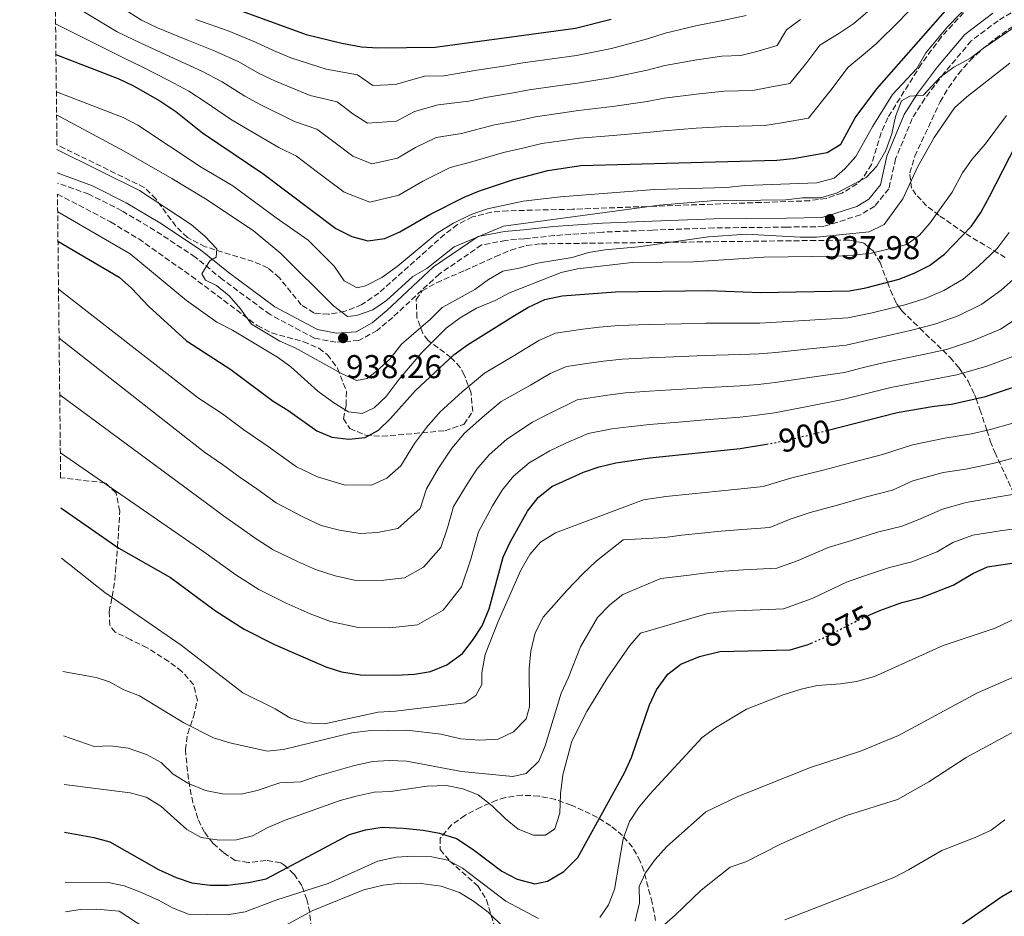
# Model space of a CAD drawing. Units: metres. Extents: x 576671 to 580155, y 4735798 to 4738150.
# Drawn here: x 576677 to 576976, y 4736335 to 4736607 of the extents above; entities that cross this region are included whole.
import ezdxf
from ezdxf.enums import TextEntityAlignment as Align

# ---------------------------------------------------------------- set-up
doc = ezdxf.new("R2010")
doc.units = ezdxf.units.M
doc.header["$MEASUREMENT"] = 0
doc.linetypes.add('DGN Style 3', pattern=[2.435891, 1.739922, -0.695969])
doc.linetypes.add('DGN Style 5', pattern=[1.217945, 0.521977, -0.695969])
for name, color, linetype, lineweight in [('Camino', 7, 'DGN Style 3', 0), ('Cota de curva de nivel directora', 7, 'Continuous', 0), ('Cota de punto acotado terreno', 7, 'Continuous', 0), ('Curva de nivel directora', 30, 'Continuous', 30), ('Curva de nivel directora no vista', 30, 'DGN Style 5', 30), ('Curva de nivel intermedia', 30, 'Continuous', 0), ('Margen derecho', 7, 'Continuous', 0), ('Punto acotado terreno (símbolo)', 7, 'Continuous', 0), ('Zona arbolada', 92, 'DGN Style 3', 0)]:
    doc.layers.add(name, color=color, linetype=linetype, lineweight=lineweight)
doc.styles.add('Style-Arial', font='arial.ttf')

# ---------------------------------------------------------------- blocks, each defined once
blk = doc.blocks.new('5PATER')
at = {"layer": 'Punto acotado terreno (símbolo)', "linetype": 'Continuous', "lineweight": 0}
h = blk.add_hatch(color=51, dxfattribs=at)
edge = h.paths.add_edge_path()
edge.add_ellipse((0, 0), major_axis=(-0.11, -0.111), ratio=0.999422, start_angle=0, end_angle=360)

msp = doc.modelspace()

# ---------------------------------------------------------------- linework, layer by layer
at = {"layer": 'Camino', "color": 7, "linetype": 'DGN Style 3', "lineweight": 0}
msp.add_polyline3d([(576982.36, 4736611.85, 941.71), (576974.19, 4736606.99, 941.28), (576966.04, 4736600.83, 941.28), (576957.93, 4736591.2, 940.41), (576951.96, 4736583.34, 940.41), (576948.14, 4736577.23, 939.98), (576943.09, 4736565.04, 939.98), (576941.04, 4736555.93, 939.55), (576936.77, 4736550.68, 939.55), (576932.47, 4736548.03, 939.55), (576921.26, 4736544.43, 938.25), (576910, 4736544.29, 936.95), (576897.88, 4736544.15, 934.35), (576887.92, 4736544.03, 933.92), (576869.31, 4736543.37, 935.65), (576854.16, 4736542.76, 935.65), (576839.45, 4736541.71, 938.25), (576830.37, 4736540.74, 939.12), (576824.75, 4736540.24, 939.12), (576817.4, 4736538.85, 939.55), (576804.52, 4736530.03, 939.98), (576790.39, 4736516.87, 939.98), (576785.67, 4736512.92, 939.98), (576780.08, 4736509.82, 939.12), (576773.16, 4736509.31, 938.25), (576766.65, 4736510.53, 937.38), (576753.14, 4736517.73, 936.08), (576738.72, 4736528.38, 935.65), (576730.41, 4736535.2, 935.65), (576718.19, 4736543.28, 935.22), (576708.16, 4736549.23, 935.22), (576698.14, 4736554.3, 934.79), (576688.58, 4736557.65, 934.79)], dxfattribs=at)
at = {"layer": 'Curva de nivel directora', "color": 30, "linetype": 'Continuous', "lineweight": 30, "flags": 128}
for points, elevation in [([(576688.14, 4736596.73), (576707.21, 4736589.33), (576711.73, 4736587.2), (576719.73, 4736582.66), (576724.53, 4736579.43), (576732.62, 4736572.89), (576751, 4736560.59), (576773.14, 4736543.88), (576778.02, 4736541.41), (576782.85, 4736540.08), (576787.96, 4736540.82), (576792.54, 4736542.82), (576801.67, 4736548.15), (576812.1, 4736553.35), (576816.71, 4736555.3), (576826.78, 4736558.63), (576837.54, 4736561.46), (576847.47, 4736562.98), (576907.03, 4736564.6), (576912, 4736565.14), (576922.26, 4736566.91), (576926.48, 4736569.45), (576930.77, 4736577.51), (576937.34, 4736586.29), (576958.97, 4736610.81)], 950), ([(576922.62, 4736482.61), (576943.59, 4736487.94), (576954.78, 4736489.93), (576960.04, 4736490.55), (576970.43, 4736492.86), (576986.27, 4736498.07), (576990.79, 4736500.21), (576995.7, 4736503.36), (577005.24, 4736510.77), (577008.75, 4736514.33), (577012.28, 4736518.53), (577019.74, 4736526.19), (577023.01, 4736531.21), (577026.21, 4736535.05), (577030.43, 4736539.17), (577042.72, 4736549.87), (577055.64, 4736559.6), (577059.16, 4736563.15), (577062.68, 4736567.36), (577084.64, 4736590.71), (577087.64, 4736594.9), (577090.22, 4736599.18), (577101.01, 4736612.79)], 900), ([(576744.42, 4736609.97), (576764.11, 4736602.84), (576774.94, 4736600.11), (576780.91, 4736599.05), (576785.91, 4736598.76), (576803.26, 4736598.97), (576845.91, 4736604.72), (576856.72, 4736607.42)], 975), ([(576688.77, 4736539.99), (576707.35, 4736529.04), (576711.1, 4736525.75), (576716.31, 4736520.12), (576727.8, 4736509.77), (576741.2, 4736501.07), (576754.09, 4736491.41), (576758.52, 4736488.66), (576767.32, 4736482.41), (576771.95, 4736480.51), (576777.11, 4736479.86), (576782.08, 4736480.35), (576786.12, 4736482.63), (576789.72, 4736486.11), (576797.33, 4736494.65), (576809.08, 4736505.61), (576813.11, 4736508.56), (576826.85, 4736517.18), (576831.43, 4736519.89), (576836.55, 4736522.26), (576841.85, 4736523.39), (576858.01, 4736524.64), (576886.03, 4736524.99), (576902.16, 4736524.47), (576929.09, 4736524.97), (576934.01, 4736525.86), (576944.13, 4736528.52), (576948.89, 4736530.35), (576953.33, 4736532.65), (576957.98, 4736536.11), (576966.1, 4736544.57), (576968.94, 4736548.69), (576971.63, 4736553.61), (576981.72, 4736573.31)], 925), ([(576689.67, 4736459.02), (576707.28, 4736446.77), (576722.9, 4736437.81), (576736.6, 4736427.72), (576745.34, 4736422.13), (576754.54, 4736417.46), (576770.06, 4736410.67), (576774.85, 4736409.24), (576780.57, 4736408.3), (576791.44, 4736408.15), (576796.97, 4736408.5), (576801.9, 4736409.31), (576806.83, 4736411.31), (576811.58, 4736414.77), (576814.67, 4736418.7), (576817.56, 4736423.17), (576819.7, 4736428.36), (576823.98, 4736444.02), (576826.04, 4736448.57), (576831.29, 4736457.96), (576834.57, 4736462.16), (576838.68, 4736465.53), (576848.33, 4736469.81), (576853.05, 4736471.46), (576858.16, 4736472.68), (576868.51, 4736474.21), (576895.89, 4736477.02), (576903.91, 4736478.35)], 900), ([(576934.77, 4736426.32), (576938.28, 4736427.79), (576944.97, 4736430.25), (576950.98, 4736431.74), (576960.54, 4736435.49), (576966.5, 4736439.02), (576971.04, 4736441.12), (576982.42, 4736442.76)], 875), ([(576690.77, 4736360.5), (576699.65, 4736358.84), (576704.48, 4736357.55), (576719.28, 4736349.14), (576724.63, 4736346.72), (576729.37, 4736345.15), (576734.93, 4736344.38), (576740.3, 4736344.41), (576746.64, 4736345.21), (576751.95, 4736346.34), (576777.32, 4736359.77), (576782.11, 4736361.21), (576787.22, 4736362.01), (576793.62, 4736361.74), (576799.66, 4736361.1), (576804.57, 4736360.2), (576809.75, 4736358.56), (576814.84, 4736355.26), (576823.57, 4736348.62), (576828.21, 4736346.2), (576833.55, 4736344.84), (576837.44, 4736345.6), (576842.37, 4736348.5), (576846.58, 4736352.8), (576860.81, 4736378.51), (576862.88, 4736383.15), (576868.37, 4736399.18), (576870.52, 4736403.69), (576873.93, 4736408.47), (576877.86, 4736411.56), (576883.52, 4736413.87), (576889.73, 4736415.4), (576911.11, 4736415.91), (576916.57, 4736417.49), (576917.5, 4736417.9)], 875), ([(576962.39, 4736331.94), (576975.31, 4736340.9), (576985.27, 4736346.76)], 850)]:
    msp.add_lwpolyline(points, dxfattribs=dict(at, elevation=elevation))
at = {"layer": 'Curva de nivel directora no vista', "color": 30, "linetype": 'DGN Style 5', "lineweight": 30, "flags": 128}
for points, elevation in [([(576903.91, 4736478.35), (576906.1, 4736478.71), (576916.81, 4736481.14), (576922.62, 4736482.61)], 900), ([(576917.5, 4736417.9), (576922.02, 4736419.88), (576933.67, 4736425.86), (576934.77, 4736426.32)], 875)]:
    msp.add_lwpolyline(points, dxfattribs=dict(at, elevation=elevation))
at = {"layer": 'Curva de nivel intermedia', "color": 30, "linetype": 'Continuous', "lineweight": 0, "flags": 128}
for points, elevation in [([(576687.94, 4736615), (576706.77, 4736603.61), (576711.82, 4736601.21), (576716.56, 4736598.93), (576725.17, 4736594.99), (576732.49, 4736591.64), (576738.58, 4736588.4), (576745.48, 4736584.01), (576750.2, 4736581.53), (576760.58, 4736576.4), (576767.36, 4736574.05), (576772.15, 4736570.44), (576778.24, 4736565.83), (576784.07, 4736563.55), (576791.88, 4736565.22), (576797.36, 4736568.42), (576803.62, 4736571.54), (576811.33, 4736572.76), (576821.33, 4736575.3), (576828.2, 4736576.59), (576833.74, 4736577.8), (576840.67, 4736578.79), (576846.84, 4736579.68), (576857.17, 4736580.92), (576867.62, 4736582.48), (576872.8, 4736583.44), (576882.65, 4736584.7), (576891.02, 4736585.55), (576899.77, 4736585.78), (576904.87, 4736586.84), (576911.02, 4736587.91), (576916.14, 4736594.26), (576920.07, 4736599.53), (576925.82, 4736603.12), (576930.4, 4736606.09), (576938.11, 4736612.76)], 960), ([(576688.04, 4736606.05), (576709.51, 4736595.27), (576714.14, 4736593.07), (576722.45, 4736588.82), (576728.51, 4736585.54), (576733.5, 4736582.34), (576741.13, 4736577.06), (576745.57, 4736574.43), (576755.79, 4736568.5), (576761.18, 4736565.82), (576767.56, 4736561), (576775.69, 4736554.85), (576783.46, 4736551.82), (576792.21, 4736554.02), (576799.51, 4736558.28), (576807.86, 4736562.44), (576814.02, 4736564.03), (576824.06, 4736566.96), (576829.91, 4736568.25), (576835.64, 4736569.63), (576841.58, 4736570.5), (576847.16, 4736571.33), (576857.32, 4736572.09), (576867.54, 4736573.01), (576872.63, 4736573.55), (576882.55, 4736574.32), (576891.74, 4736574.87), (576903.4, 4736575.19), (576908.44, 4736575.99), (576916.64, 4736577.41), (576923.45, 4736585.89), (576928.71, 4736592.91), (576933.23, 4736596.58), (576937.18, 4736599.94), (576944.34, 4736607.02), (576947.86, 4736610.71)], 955), ([(576688.27, 4736585.41), (576708.59, 4736577.62), (576712.99, 4736575.28), (576732.24, 4736562.52), (576741.9, 4736556.81), (576754.97, 4736547.05), (576764.74, 4736540.33), (576772.59, 4736532.39), (576775.7, 4736527.99), (576779.6, 4736525.82), (576782.09, 4736526.4), (576787.05, 4736528.96), (576791.72, 4736532.34), (576803.89, 4736542.43), (576808.61, 4736545.35), (576814.25, 4736548.13), (576819.22, 4736549.85), (576830, 4736552.2), (576841.34, 4736553.44), (576869.86, 4736555.73), (576891.75, 4736556.27), (576897.28, 4736556.89), (576919.17, 4736557.69), (576924.41, 4736559.16), (576927.7, 4736561.97), (576930.99, 4736565.74), (576936.17, 4736574.97), (576942.12, 4736584.59), (576949.51, 4736592.44), (576952.22, 4736597.18), (576958.85, 4736605.09), (576966.17, 4736612.59)], 945), ([(576706.46, 4736611.96), (576714.12, 4736607.15), (576718.97, 4736604.79), (576727.89, 4736601.15), (576736.47, 4736597.75), (576743.66, 4736594.45), (576749.83, 4736590.96), (576754.84, 4736588.63), (576765.37, 4736584.3), (576773.54, 4736582.29), (576778.33, 4736578.67), (576782.75, 4736575.82), (576791.56, 4736576.42), (576797, 4736579.45), (576804.23, 4736581.45), (576813.51, 4736582.53), (576818.61, 4736583.63), (576826.49, 4736584.94), (576831.84, 4736585.97), (576839.76, 4736587.07), (576846.53, 4736588.02), (576857.02, 4736589.75), (576867.7, 4736591.96), (576872.98, 4736593.33), (576882.75, 4736595.09), (576890.31, 4736596.22), (576896.14, 4736596.38), (576901.31, 4736597.69), (576907.1, 4736599.42), (576910.01, 4736604.24), (576914.19, 4736607.36)], 965), ([(576730.61, 4736607.32), (576740.44, 4736603.86), (576748.74, 4736600.51), (576754.18, 4736597.91), (576759.48, 4736595.74), (576770.15, 4736592.21), (576779.72, 4736590.53), (576784.33, 4736587.29), (576791.23, 4736587.62), (576800.06, 4736590.16), (576805.95, 4736590.23), (576815.89, 4736591.97), (576824.79, 4736593.29), (576829.94, 4736594.14), (576838.85, 4736595.36), (576846.22, 4736596.37), (576856.87, 4736598.58), (576867.77, 4736601.44), (576873.15, 4736603.22), (576882.84, 4736605.48), (576889.59, 4736606.89), (576897.74, 4736608.55)], 970), ([(576688.34, 4736578.4), (576708.91, 4736567.33), (576723.36, 4736559.09), (576733.54, 4736552.9), (576748.03, 4736543.3), (576756.47, 4736536.27), (576772.46, 4736520.39), (576776.65, 4736517.11), (576779.42, 4736517.42), (576784.39, 4736519.15), (576788.5, 4736521.99), (576796.46, 4736529.27), (576800.79, 4736531.76), (576809.1, 4736538.29), (576823.99, 4736544.56), (576871.3, 4736550.95), (576887.08, 4736552.25), (576909.8, 4736552.53), (576914.78, 4736553.14), (576920.32, 4736553.21), (576925.13, 4736554.57), (576934.2, 4736559.36), (576937.39, 4736562.83), (576940.1, 4736567.58), (576941.98, 4736572.59), (576943.02, 4736577.87), (576944.91, 4736582.6), (576947.38, 4736584.02), (576951.54, 4736584.34), (576956.73, 4736589.95), (576960.81, 4736592.85), (576965.81, 4736595.6), (576969.76, 4736598.67), (576979, 4736604.9)], 940), ([(576688.46, 4736567.84), (576713.55, 4736555.4), (576729.19, 4736545.05), (576733.39, 4736541.5), (576737.04, 4736537.67), (576736.8, 4736535.17), (576734.87, 4736534.04), (576732.42, 4736530.13), (576733.55, 4736528.2), (576736.9, 4736526.58), (576740.74, 4736523.38), (576744.19, 4736519.46), (576747.57, 4736514.79), (576756.15, 4736509.67), (576760.78, 4736507.57), (576774.63, 4736499.88), (576779.37, 4736497.72), (576782.69, 4736498.31), (576785.43, 4736500.56), (576789.54, 4736504.21), (576793.09, 4736508.69), (576801.87, 4736516.28), (576805.4, 4736519.84), (576815.34, 4736525.31), (576819.46, 4736528.41), (576823.86, 4736530.95), (576828.8, 4736531.77), (576834.37, 4736533.3), (576844.87, 4736535.09), (576849.85, 4736536.53), (576854.77, 4736537.42), (576865.05, 4736538.34), (576886.32, 4736541.36), (576897.72, 4736542.1), (576914.08, 4736541.18), (576919.08, 4736541.21), (576935.1, 4736542.82), (576939.59, 4736545.12), (576945.25, 4736552.92), (576949.85, 4736562.68), (576954.76, 4736571.48), (576960.99, 4736580.55), (576964.75, 4736583.85), (576977.74, 4736594.05)], 935), ([(576688.67, 4736548.91), (576710.72, 4736536.16), (576727.79, 4736521.95), (576737.02, 4736515.41), (576741.76, 4736512.97), (576755.43, 4736504.82), (576759.48, 4736501.88), (576767.64, 4736494.48), (576772.51, 4736490.9), (576776.97, 4736488.18), (576781.14, 4736487.67), (576784.72, 4736489.38), (576788.39, 4736492.78), (576792.37, 4736498.06), (576799.2, 4736506.18), (576806.65, 4736513.56), (576810.9, 4736516.72), (576815.87, 4736519.65), (576821.46, 4736521.97), (576825.89, 4736524.3), (576841.59, 4736530.53), (576846.47, 4736531.62), (576863.15, 4736533.52), (576881.73, 4736533.78), (576903.06, 4736535.14), (576925.22, 4736535.41), (576930.21, 4736535.73), (576935.74, 4736536.37), (576946.51, 4736538.99), (576950.36, 4736541.81), (576953.61, 4736545.61), (576960.31, 4736554.87), (576963.43, 4736560.81), (576966.33, 4736564.89), (576970.26, 4736569.49), (576976.8, 4736578.16)], 930), ([(576688.93, 4736525.43), (576731.38, 4736492.31), (576738.76, 4736487.52), (576745.16, 4736482.73), (576752.61, 4736477.6), (576761.18, 4736471.47), (576767.52, 4736468.38), (576775.7, 4736466.02), (576783.95, 4736465.91), (576788.6, 4736468.02), (576792.84, 4736471.78), (576796.98, 4736478.6), (576800.69, 4736483.46), (576804.78, 4736488.15), (576811.45, 4736494.28), (576818.23, 4736499.96), (576826.94, 4736505.06), (576834.81, 4736509.87), (576839.85, 4736512.1), (576848.08, 4736513.31), (576853.09, 4736513.86), (576859.03, 4736514.39), (576868.11, 4736514.65), (576878.1, 4736514.95), (576885.51, 4736515.14), (576896, 4736515.14), (576901.89, 4736515.14), (576906.95, 4736515.39), (576917.09, 4736516.02), (576928.57, 4736516.69), (576935.93, 4736518.28), (576946.26, 4736520.8), (576952.1, 4736522.61), (576957.7, 4736525), (576963.64, 4736528.5), (576968.29, 4736532.44), (576973.93, 4736537.81), (576977.61, 4736542.66)], 920), ([(576981.76, 4736531.05), (576975.14, 4736525.17), (576969.3, 4736520.89), (576962.07, 4736517.36), (576955.3, 4736514.86), (576948.39, 4736513.08), (576937.84, 4736510.69), (576928.06, 4736508.42), (576917.02, 4736507.3), (576906.74, 4736506.22), (576901.63, 4736505.82), (576895.97, 4736505.61), (576884.99, 4736505.29)], 915), ([(576689.29, 4736493.35), (576733.86, 4736460.44), (576739.01, 4736456.57), (576748.89, 4736449.6), (576754.13, 4736446.24), (576761.5, 4736442.68), (576767, 4736440.28), (576772.88, 4736438.35), (576779.18, 4736436.93), (576787.7, 4736437.03), (576793.97, 4736437.73), (576799.78, 4736441), (576804.98, 4736446.95), (576807.06, 4736452.96), (576808.83, 4736459.46), (576812.97, 4736466.2), (576815.99, 4736470.71), (576819.67, 4736475.15), (576825.06, 4736479.91), (576832.89, 4736485.02), (576837.63, 4736487.43), (576846.45, 4736491.78), (576855.63, 4736493.27), (576861.07, 4736493.9), (576868.31, 4736494.43), (576878.27, 4736495.09), (576884.47, 4736495.44), (576895.94, 4736496.08), (576901.36, 4736496.49), (576906.52, 4736497.05), (576916.95, 4736498.58), (576927.54, 4736500.14), (576933.36, 4736501.62), (576939.76, 4736503.11), (576950.52, 4736505.37), (576958.51, 4736507.12), (576966.44, 4736509.71), (576974.96, 4736513.28), (576981.99, 4736517.9)], 910), ([(576884.99, 4736505.29), (576878.18, 4736505.02), (576868.21, 4736504.54), (576860.05, 4736504.15), (576854.36, 4736503.57), (576849.32, 4736502.85), (576843.15, 4736501.94), (576838.19, 4736499.86), (576832.28, 4736496.25), (576823.34, 4736491.35), (576818.26, 4736487.09), (576812.22, 4736481.65), (576808.34, 4736477.09), (576804.25, 4736471.09), (576800.61, 4736464.78), (576798.7, 4736458.85), (576791.98, 4736452.74), (576785.82, 4736451.47), (576780.49, 4736451.21), (576774.29, 4736452.18), (576768.65, 4736453.69), (576763.09, 4736456.25), (576755.04, 4736460.53), (576749.14, 4736464.8), (576744.04, 4736468.19), (576738.71, 4736472.18), (576733.3, 4736475.94), (576689.1, 4736510.52)], 915), ([(576689.49, 4736475.7), (576733.01, 4736445.69), (576742.75, 4736438.66), (576749.74, 4736434.18), (576758.02, 4736430.07), (576765.35, 4736426.86), (576771.47, 4736424.51), (576779.87, 4736422.62), (576789.57, 4736422.59), (576797.94, 4736423.52), (576805.68, 4736427.89), (576811.27, 4736435.06), (576814.04, 4736443.07), (576816.41, 4736451.74), (576820.73, 4736459.57), (576823.64, 4736464.34), (576827.12, 4736468.66), (576831.87, 4736472.72), (576838.07, 4736476.29), (576842.98, 4736478.62), (576849.75, 4736481.62), (576856.9, 4736482.97), (576862.09, 4736483.65), (576868.41, 4736484.32), (576878.36, 4736485.16), (576883.95, 4736485.59), (576895.92, 4736486.55), (576901.09, 4736487.16), (576906.31, 4736487.88), (576916.88, 4736489.86), (576927.02, 4736491.87), (576934.78, 4736493.84), (576941.67, 4736495.52), (576952.65, 4736497.65), (576961.71, 4736499.38), (576970.81, 4736502.07), (576980.61, 4736505.68)], 905), ([(576689.84, 4736443.7), (576703.04, 4736433.28), (576726.18, 4736417.26), (576744.93, 4736402.8), (576754.68, 4736397.93), (576759.15, 4736395.21), (576763.93, 4736393.74), (576769.71, 4736393.36), (576785.95, 4736396.91), (576791.27, 4736397.26), (576812.3, 4736399.73), (576815.6, 4736401.98), (576817.5, 4736405.33), (576817.46, 4736408.93), (576818.5, 4736414.49), (576822.39, 4736424.47), (576829.28, 4736440.12), (576831.99, 4736444.86), (576835.31, 4736448.59), (576839.8, 4736451.42), (576866.5, 4736461.45), (576873.33, 4736462.46), (576881.29, 4736463.28), (576889.25, 4736464.1), (576896.24, 4736464.74), (576902.88, 4736465.45), (576911.61, 4736468.14), (576921.11, 4736470.47), (576930.2, 4736472.93), (576939.15, 4736475.19), (576948.17, 4736478.15), (576958.03, 4736480.17), (576966.14, 4736481.53), (576971.54, 4736482.66), (576978.69, 4736484.7)], 895), ([(576690.22, 4736409.31), (576700.39, 4736407.51), (576704.39, 4736406.16), (576708.78, 4736403.76), (576713.51, 4736401.89), (576726.99, 4736393.69), (576736, 4736389.16), (576740.97, 4736387.61), (576752.31, 4736385.12), (576757.28, 4736385.62), (576778.02, 4736390.7), (576782.98, 4736391.31), (576794.64, 4736391.45), (576805.14, 4736390.29), (576811.02, 4736388.88), (576816.84, 4736388.39), (576822.38, 4736388.74), (576827.06, 4736391.01), (576830.9, 4736394.94), (576831.96, 4736398.55), (576831.82, 4736410.19), (576832.31, 4736415.46), (576833.63, 4736421.02), (576836.07, 4736425.76), (576843.26, 4736433.94), (576848.1, 4736438.93), (576852.21, 4736442.86), (576860.41, 4736449.25), (576873.03, 4736449.95), (576878.16, 4736450.71), (576884.13, 4736451.32), (576890.1, 4736451.94), (576896.59, 4736452.45), (576904.94, 4736453.07), (576911.08, 4736455.57), (576917.13, 4736457.57), (576925.4, 4736459.8), (576933.89, 4736462.26), (576942.11, 4736464.33), (576948.32, 4736467.24), (576957.52, 4736469.74), (576964.44, 4736470.78), (576972.66, 4736472.45), (576982.19, 4736474.98)], 890), ([(576690.44, 4736389.72), (576699.74, 4736386.48), (576704.77, 4736386.75), (576710.05, 4736385.98), (576715.61, 4736384.11), (576720.07, 4736381.67), (576723.72, 4736378.11), (576728.19, 4736375.39), (576733.57, 4736373.12), (576738.75, 4736372.15), (576744.39, 4736372.05), (576749.27, 4736373.15), (576756.17, 4736375.45), (576762.54, 4736375.8), (576767.51, 4736377.53), (576778.84, 4736380.71), (576784.36, 4736381.92), (576789.35, 4736382.22), (576794.62, 4736382.01), (576811.3, 4736378.88), (576826.82, 4736377.41), (576830.96, 4736378.29), (576834.76, 4736382.07), (576836.68, 4736386.67), (576841.5, 4736402.74), (576843.64, 4736407.26), (576847.44, 4736416.81), (576852.62, 4736425.74), (576856.36, 4736429.53), (576860.24, 4736432.68), (576871.82, 4736437.53), (576879.57, 4736438.46), (576884.97, 4736439.17), (576890.94, 4736439.78), (576896.94, 4736440.16), (576906.99, 4736440.68), (576913.54, 4736443.06), (576922.64, 4736447), (576929.69, 4736449.13), (576937.58, 4736451.59), (576945.07, 4736453.47), (576950.8, 4736455.72), (576957.33, 4736458.59), (576964.54, 4736460.65), (576973.77, 4736462.25), (576981.02, 4736463.48)], 885), ([(576690.61, 4736374.97), (576710.67, 4736372.41), (576715.51, 4736371.14), (576719.98, 4736368.43), (576727.89, 4736361.26), (576732.29, 4736358.88), (576737.82, 4736358.09), (576742.93, 4736358.18), (576747.8, 4736359.34), (576752.48, 4736361.89), (576757.72, 4736364.17), (576774.4, 4736370.14), (576779.35, 4736371.38), (576784.76, 4736372.62), (576789.76, 4736372.87), (576800.81, 4736374.49), (576806.73, 4736374.69), (576811.73, 4736373.66), (576816.38, 4736371.81), (576820.57, 4736368.53), (576824.58, 4736364.62), (576828.5, 4736361.36), (576833.15, 4736359.54), (576836.75, 4736359.58), (576839.67, 4736361.51), (576841.11, 4736366.28), (576841.31, 4736372.11), (576842.07, 4736377.93), (576844.78, 4736388.14), (576849.33, 4736397.14), (576855.51, 4736407.24), (576862.39, 4736417.17), (576865.67, 4736420.9), (576886.1, 4736426.96), (576891.79, 4736427.62), (576897.28, 4736427.87), (576909.05, 4736428.3), (576917.78, 4736431.47), (576928.15, 4736436.43), (576933.99, 4736438.46), (576941.27, 4736440.92), (576948.02, 4736442.61), (576955.67, 4736445.61), (576960.44, 4736448.43), (576966.54, 4736450.66), (576974.88, 4736452.04), (576980.02, 4736452.78)], 880), ([(576853.29, 4736334.61), (576855.91, 4736338.42), (576857.77, 4736343.06), (576860.38, 4736358.42), (576862.25, 4736363.71), (576865.01, 4736367.88), (576868.46, 4736372.01), (576884.39, 4736389.2), (576888.38, 4736392.21), (576897.84, 4736397.82), (576908.9, 4736402.24), (576914.42, 4736403.97), (576919.31, 4736405.02), (576926.32, 4736405.5), (576931.25, 4736406.27), (576936.65, 4736407.78), (576957.49, 4736417.23), (576973.31, 4736422.45), (576984.52, 4736427.81)], 870), ([(576863.99, 4736333.43), (576865.31, 4736338.99), (576865.19, 4736344), (576867.14, 4736348.16), (576870.04, 4736352.23), (576873.48, 4736356.07), (576885.48, 4736366.67), (576895.02, 4736371.24), (576916.92, 4736380.07), (576932.44, 4736385.06), (576943.96, 4736389.82), (576967.98, 4736402.81), (576992.72, 4736413.69)], 865), ([(576868.06, 4736328.15), (576876.15, 4736335.25), (576884.1, 4736342.83), (576892.88, 4736349.86), (576897.62, 4736351.47), (576908.32, 4736356.97), (576923.2, 4736363.53), (576928.17, 4736365.53), (576943.63, 4736370.43), (576953.17, 4736375.79), (576964.53, 4736383.15), (576990.14, 4736397.03)], 860), ([(576909.41, 4736333.88), (576942.51, 4736346.75), (576946.97, 4736349.01), (576957.1, 4736354.96), (576967.26, 4736358.83), (576972.09, 4736361.13), (576976.24, 4736364.28)], 855), ([(576690.94, 4736345.3), (576703.96, 4736345.18), (576708.86, 4736344.16), (576713.65, 4736342.39), (576719.27, 4736339.82), (576723.73, 4736337.38), (576728.39, 4736335.55), (576740.11, 4736335.36), (576745.64, 4736336.26), (576755.2, 4736339.95), (576770.75, 4736344.87), (576785.91, 4736351.71), (576791.44, 4736352.88), (576796.7, 4736353.22), (576802.25, 4736353.01), (576807.14, 4736352), (576811.62, 4736349.53), (576824.72, 4736339.51), (576834.62, 4736334.28)], 870), ([(576751.99, 4736329.01), (576766.15, 4736336.74), (576781.59, 4736342.93), (576787.55, 4736344.37), (576792.9, 4736345.01), (576799.01, 4736344.89), (576805.11, 4736344.09), (576810.68, 4736342.21), (576814.93, 4736339.58), (576819.36, 4736336.14), (576824.11, 4736331.57)], 865), ([(576691.04, 4736336.34), (576695.46, 4736336.95), (576700.46, 4736337.08), (576707.36, 4736336.54), (576715.2, 4736331.37)], 865)]:
    msp.add_lwpolyline(points, dxfattribs=dict(at, elevation=elevation))
at = {"layer": 'Margen derecho', "color": 7, "linetype": 'Continuous', "lineweight": 0}
msp.add_polyline3d([(576688.54, 4736560.79, 934.79), (576699.22, 4736556.84, 934.79), (576709.48, 4736551.64, 935.22), (576719.65, 4736545.61, 935.22), (576732.05, 4736537.42, 935.65), (576740.41, 4736530.55, 935.65), (576754.61, 4736520.06, 936.08), (576767.57, 4736513.15, 937.38), (576773.31, 4736512.08, 938.25), (576779.27, 4736512.52, 939.12), (576784.11, 4736515.2, 939.98), (576788.57, 4736518.94, 939.98), (576802.79, 4736532.19, 939.98), (576816.33, 4736541.45, 939.55), (576824.37, 4736542.96, 939.12), (576830.1, 4736543.47, 939.12), (576839.21, 4736544.45, 938.25), (576854.01, 4736545.5, 935.65), (576869.2, 4736546.12, 935.65), (576887.85, 4736546.78, 933.92), (576897.84, 4736546.9, 934.35), (576909.97, 4736547.04, 936.95), (576920.81, 4736547.17, 938.25), (576931.31, 4736550.55, 939.55), (576934.93, 4736552.78, 939.55), (576938.49, 4736557.16, 939.55), (576940.46, 4736565.88, 939.98), (576945.69, 4736578.49, 939.98), (576949.7, 4736584.9, 940.41), (576955.78, 4736592.92, 940.41), (576964.14, 4736602.84, 941.28), (576972.66, 4736609.27, 941.28)], dxfattribs=at)
at = {"layer": 'Zona arbolada', "color": 92, "linetype": 'DGN Style 3', "lineweight": 0}
for points in [[(576963.74, 4736609.39, 945.14), (576956.92, 4736602.01, 945.44), (576950.88, 4736593.79, 945.6), (576940.68, 4736577.47, 945.45), (576938.69, 4736572.95, 945.26), (576935.77, 4736563.34, 944.86), (576933.07, 4736559.02, 944.66), (576931.39, 4736557.44, 944.58), (576926.8, 4736554.61, 944.4), (576921.99, 4736553.02, 944.23), (576917.04, 4736552.3, 944.06), (576902.23, 4736551.77, 943.47), (576869.99, 4736550.64, 941.12), (576845.01, 4736549.71, 940.91), (576825.36, 4736549.25, 941.59), (576820.38, 4736548.83, 941.85), (576814.61, 4736547.37, 941.98), (576810.09, 4736545.06, 941.98), (576806.1, 4736542.04, 941.98), (576786.2, 4736524.26, 941.98), (576781.03, 4736520.76, 941.98), (576775.96, 4736518.72, 941.98), (576770.85, 4736517.8, 941.98), (576766.46, 4736518.21, 941.98), (576762.64, 4736520.66, 941.92), (576755.92, 4736528.97, 941.46), (576752.44, 4736531.9, 941.12), (576748.05, 4736533.83, 940.67), (576733.5, 4736538.33, 939.13), (576728.08, 4736541.13, 938.52), (576724.51, 4736544.54, 937.94), (576718.5, 4736552.87, 936.78), (576714.97, 4736556.33, 936.67), (576688.45, 4736569.31, 939.14), (576677.14, 4737586.73, 1140.09)], [(576963.74, 4736609.39, 945.14), (576956.92, 4736602.01, 945.44), (576950.88, 4736593.79, 945.6), (576940.68, 4736577.47, 945.45), (576938.69, 4736572.95, 945.26), (576935.77, 4736563.34, 944.86), (576933.07, 4736559.02, 944.66), (576931.39, 4736557.44, 944.58), (576926.8, 4736554.61, 944.4), (576921.99, 4736553.02, 944.23), (576917.04, 4736552.3, 944.06), (576902.23, 4736551.77, 943.47)], [(576956.28, 4736547.82, 930.41), (576952.5, 4736550.77, 932.31), (576949.28, 4736554.14, 934), (576947.96, 4736556.15, 934.69), (576947.37, 4736560.74, 935.73), (576948.93, 4736565.81, 936.65), (576956.61, 4736582.38, 939.98), (576959.15, 4736586.62, 940.81), (576962.14, 4736590.81, 941.59), (576965.69, 4736594.89, 942.17), (576969.4, 4736598.38, 942.38), (576973.33, 4736601.52, 942.3), (576977.4, 4736604.39, 941.96), (576985.42, 4736609.43, 940.75)], [(576976.4, 4736535.02, 923.2), (576964.01, 4736542.51, 927.19), (576956.28, 4736547.82, 930.41), (576952.5, 4736550.77, 932.31), (576949.28, 4736554.14, 934), (576947.96, 4736556.15, 934.69), (576947.37, 4736560.74, 935.73), (576948.93, 4736565.81, 936.65), (576956.61, 4736582.38, 939.98), (576959.15, 4736586.62, 940.81), (576962.14, 4736590.81, 941.59), (576965.69, 4736594.89, 942.17), (576969.4, 4736598.38, 942.38), (576973.33, 4736601.52, 942.3), (576977.4, 4736604.39, 941.96)], [(576902.23, 4736551.77, 943.47), (576869.99, 4736550.64, 941.12), (576845.01, 4736549.71, 940.91), (576825.36, 4736549.25, 941.59), (576820.38, 4736548.83, 941.85), (576814.61, 4736547.37, 941.98), (576810.09, 4736545.06, 941.98), (576806.1, 4736542.04, 941.98), (576786.2, 4736524.26, 941.98), (576781.03, 4736520.76, 941.98), (576775.96, 4736518.72, 941.98), (576770.85, 4736517.8, 941.98), (576766.46, 4736518.21, 941.98), (576762.64, 4736520.66, 941.92), (576755.92, 4736528.97, 941.46), (576752.44, 4736531.9, 941.12), (576748.05, 4736533.83, 940.67), (576733.5, 4736538.33, 939.13), (576728.08, 4736541.13, 938.52), (576724.51, 4736544.54, 937.94), (576718.5, 4736552.87, 936.78), (576714.97, 4736556.33, 936.67), (576688.45, 4736569.31, 939.14)], [(576765.74, 4736331.22, 864.8), (576765.2, 4736336.07, 866.07), (576764.37, 4736340.04, 867.14), (576762.77, 4736344.31, 869.31), (576760.42, 4736347.78, 872.44), (576757.31, 4736350.61, 875.29), (576756.44, 4736351.2, 875.8), (576751.83, 4736351.92, 877.16), (576746.5, 4736351.25, 878.06), (576742.58, 4736351.9, 879.27), (576739.01, 4736354.27, 881.64), (576735.86, 4736357.06, 884.55), (576733.22, 4736360.47, 887.4), (576731.19, 4736364.67, 889.63), (576729.74, 4736369.47, 891.24), (576728.75, 4736374.22, 892.6), (576728.08, 4736379.02, 893.72), (576727.45, 4736385.49, 894.85), (576728.15, 4736390.47, 895.48), (576729.93, 4736395.56, 896), (576731.09, 4736400.56, 896.37), (576729.9, 4736405.3, 896.58), (576726.37, 4736409.33, 896.47), (576722.39, 4736412.33, 896.09), (576715.82, 4736416.53, 895.72), (576710.87, 4736418.92, 896.02), (576706.12, 4736421.23, 896.76), (576704.48, 4736423.32, 897.45), (576704.33, 4736427.42, 899.32), (576705.19, 4736432.09, 901.78), (576706.02, 4736436.98, 903.48), (576706.87, 4736447.11, 904.64), (576707.52, 4736458, 905.25), (576706.41, 4736463.53, 905.72), (576703.09, 4736466.61, 905.25), (576689.57, 4736468.14, 900.26), (576688.61, 4736554.33, 937.29), (576704.73, 4736545.87, 936.85), (576713.27, 4736540.68, 936.63), (576729.33, 4736529.37, 936.42), (576749.28, 4736514.36, 936.85), (576753.65, 4736512.15, 936.9), (576763.33, 4736509.48, 936.91), (576767.99, 4736507.46, 936.88), (576770.6, 4736505.52, 936.85), (576773.66, 4736501.4, 936.25), (576776.37, 4736494.33, 933.82), (576776.22, 4736490.11, 930.8), (576775.42, 4736486.06, 927.03), (576777.37, 4736483.09, 925.16), (576782.25, 4736481.07, 924.39), (576787.21, 4736480.73, 923.71), (576806.27, 4736482.44, 921.41), (576811.99, 4736484.37, 920.83), (576814.68, 4736488.26, 920.91), (576814.19, 4736493.89, 921.82), (576812.12, 4736499.41, 923.33), (576810.92, 4736501.68, 924.3), (576808.08, 4736504.7, 926.7), (576801.04, 4736509.9, 932.51), (576799.54, 4736511.93, 933.82), (576797.74, 4736516.81, 935.48), (576797.55, 4736522.25, 936.74), (576799.38, 4736524.92, 937.29), (576803.7, 4736527.4, 937.8), (576812.3, 4736531.14, 938.15), (576821.6, 4736535.31, 937.84), (576826.26, 4736537.27, 937.66), (576831.01, 4736538.68, 937.48), (576835.58, 4736539.21, 937.29), (576870.54, 4736539.63, 935.64), (576882.81, 4736539.78, 935.4), (576902.25, 4736540.02, 935.55), (576907.26, 4736540.08, 935.9), (576917.26, 4736540.2, 937.36), (576922.26, 4736540.26, 937.61), (576927.24, 4736540.32, 936.97), (576929.1, 4736540.34, 936.42), (576933.32, 4736539.46, 934.32), (576936.28, 4736537.03, 931.63), (576938.37, 4736533.52, 928.53), (576940.59, 4736527.59, 925), (576941.53, 4736525.08, 923.39), (576943.37, 4736521.1, 920.61), (576943.98, 4736520.24, 920), (576944.94, 4736518.88, 919.07), (576950.41, 4736513.6, 915), (576957.38, 4736506.87, 910), (576959.63, 4736504.7, 908.34), (576962.31, 4736501.6, 906.12), (576963.47, 4736499.9, 905), (576965.12, 4736497.47, 903.35), (576967.04, 4736493.45, 900.75), (576967.5, 4736492.21, 900), (576968.71, 4736488.88, 898.35), (576970.81, 4736482.5, 895), (576971.85, 4736479.31, 892.44), (576973.17, 4736475.92, 889.66), (576984.85, 4736450.74, 877.84)], [(576688.61, 4736554.33, 937.29), (576704.73, 4736545.87, 936.85), (576713.27, 4736540.68, 936.63), (576729.33, 4736529.37, 936.42), (576749.28, 4736514.36, 936.85), (576753.65, 4736512.15, 936.9), (576763.33, 4736509.48, 936.91), (576767.99, 4736507.46, 936.88), (576770.6, 4736505.52, 936.85), (576773.66, 4736501.4, 936.25), (576776.37, 4736494.33, 933.82), (576776.22, 4736490.11, 930.8), (576775.42, 4736486.06, 927.03), (576777.37, 4736483.09, 925.16), (576782.25, 4736481.07, 924.39), (576787.21, 4736480.73, 923.71), (576806.27, 4736482.44, 921.41), (576811.99, 4736484.37, 920.83), (576814.68, 4736488.26, 920.91), (576814.19, 4736493.89, 921.82), (576812.12, 4736499.41, 923.33), (576810.92, 4736501.68, 924.3), (576808.08, 4736504.7, 926.7), (576801.04, 4736509.9, 932.51), (576799.54, 4736511.93, 933.82), (576797.74, 4736516.81, 935.48), (576797.55, 4736522.25, 936.74), (576799.38, 4736524.92, 937.29), (576803.7, 4736527.4, 937.8), (576812.3, 4736531.14, 938.15), (576821.6, 4736535.31, 937.84), (576826.26, 4736537.27, 937.66), (576831.01, 4736538.68, 937.48), (576835.58, 4736539.21, 937.29), (576870.54, 4736539.63, 935.64), (576882.81, 4736539.78, 935.4), (576902.25, 4736540.02, 935.55), (576907.26, 4736540.08, 935.9), (576917.26, 4736540.2, 937.36), (576922.26, 4736540.26, 937.61), (576927.24, 4736540.32, 936.97), (576929.1, 4736540.34, 936.42), (576933.32, 4736539.46, 934.32), (576936.28, 4736537.03, 931.63), (576938.37, 4736533.52, 928.53), (576940.59, 4736527.59, 925), (576941.53, 4736525.08, 923.39), (576943.37, 4736521.1, 920.61), (576943.98, 4736520.24, 920), (576944.94, 4736518.88, 919.07), (576950.41, 4736513.6, 915), (576957.38, 4736506.87, 910), (576959.63, 4736504.7, 908.34), (576962.31, 4736501.6, 906.12), (576963.47, 4736499.9, 905), (576965.12, 4736497.47, 903.35), (576967.04, 4736493.45, 900.75), (576967.5, 4736492.21, 900), (576968.71, 4736488.88, 898.35), (576970.81, 4736482.5, 895), (576971.85, 4736479.31, 892.44), (576973.17, 4736475.92, 889.66), (576984.85, 4736450.74, 877.84)], [(576976.4, 4736535.02, 923.2), (576964.01, 4736542.51, 927.19), (576956.28, 4736547.82, 930.41)], [(576707.52, 4736458, 905.25), (576706.41, 4736463.53, 905.72), (576703.09, 4736466.61, 905.25), (576689.57, 4736468.14, 900.26)], [(576765.74, 4736331.22, 864.8), (576765.2, 4736336.07, 866.07), (576764.37, 4736340.04, 867.14), (576762.77, 4736344.31, 869.31), (576760.42, 4736347.78, 872.44), (576757.31, 4736350.61, 875.29), (576756.44, 4736351.2, 875.8), (576751.83, 4736351.92, 877.16), (576746.5, 4736351.25, 878.06), (576742.58, 4736351.9, 879.27), (576739.01, 4736354.27, 881.64), (576735.86, 4736357.06, 884.55), (576733.22, 4736360.47, 887.4), (576731.19, 4736364.67, 889.63), (576729.74, 4736369.47, 891.24), (576728.75, 4736374.22, 892.6), (576728.08, 4736379.02, 893.72), (576727.45, 4736385.49, 894.85), (576728.15, 4736390.47, 895.48), (576729.93, 4736395.56, 896), (576731.09, 4736400.56, 896.37), (576729.9, 4736405.3, 896.58), (576726.37, 4736409.33, 896.47), (576722.39, 4736412.33, 896.09), (576715.82, 4736416.53, 895.72), (576710.87, 4736418.92, 896.02), (576706.12, 4736421.23, 896.76), (576704.48, 4736423.32, 897.45), (576704.33, 4736427.42, 899.32), (576705.19, 4736432.09, 901.78), (576706.02, 4736436.98, 903.48), (576706.87, 4736447.11, 904.64), (576707.52, 4736458, 905.25)], [(576870.22, 4736333.7, 866.93), (576869.16, 4736339.1, 868.1), (576866.64, 4736348.78, 869.15), (576865.55, 4736351.65, 869.74), (576863.21, 4736355.91, 871.23), (576860.18, 4736359.45, 873.12), (576856.59, 4736362.41, 875.21), (576852.55, 4736364.93, 877.25), (576848.19, 4736367.12, 879.04), (576844.56, 4736368.72, 880.13), (576839.79, 4736370.41, 881.1), (576834.77, 4736371.47, 881.73), (576829.67, 4736371.72, 882.03), (576824.62, 4736371.01, 882.01), (576822.03, 4736370.18, 881.87), (576817.11, 4736368.09, 881.45), (576812.34, 4736365.58, 880.85), (576808.22, 4736362.68, 879.96), (576804.85, 4736358.71, 878.4), (576804.85, 4736355.2, 876.8), (576807.73, 4736351.68, 875.15), (576816.22, 4736344.16, 871.66), (576818.9, 4736339.92, 869.78), (576821.59, 4736330.8, 865.86)], [(576870.22, 4736333.7, 866.93), (576869.16, 4736339.1, 868.1), (576866.64, 4736348.78, 869.15), (576865.55, 4736351.65, 869.74), (576863.21, 4736355.91, 871.23), (576860.18, 4736359.45, 873.12), (576856.59, 4736362.41, 875.21), (576852.55, 4736364.93, 877.25), (576848.19, 4736367.12, 879.04), (576844.56, 4736368.72, 880.13), (576839.79, 4736370.41, 881.1), (576834.77, 4736371.47, 881.73), (576829.67, 4736371.72, 882.03), (576824.62, 4736371.01, 882.01), (576822.03, 4736370.18, 881.87), (576817.11, 4736368.09, 881.45), (576812.34, 4736365.58, 880.85), (576808.22, 4736362.68, 879.96), (576804.85, 4736358.71, 878.4), (576804.85, 4736355.2, 876.8), (576807.73, 4736351.68, 875.15), (576816.22, 4736344.16, 871.66), (576818.9, 4736339.92, 869.78), (576821.59, 4736330.8, 865.86)]]:
    msp.add_polyline3d(points, dxfattribs=at)

# ---------------------------------------------------------------- block references
at = {"layer": 'Punto acotado terreno (símbolo)', "color": 7, "linetype": 'Continuous', "lineweight": 0, "xscale": 10, "yscale": 10, "zscale": 10}
for p in [(576923.15, 4736546.71, 937.98), (576775.32, 4736510.56, 938.26)]:
    msp.add_blockref('5PATER', p, dxfattribs=at)

# ---------------------------------------------------------------- texts
at = {"layer": 'Cota de curva de nivel directora', "color": 7, "linetype": 'Continuous', "lineweight": 0, "style": 'Style-Arial'}
for s, rotation, p in [('900', 12.7393, (576915.51, 4736480.84, 900)), ('875', 27.1797, (576928.12, 4736423.01, 875))]:
    msp.add_text(s, height=7, rotation=rotation, dxfattribs=at).set_placement(p, align=Align.MIDDLE_CENTER)
at = {"layer": 'Cota de punto acotado terreno', "color": 7, "linetype": 'Continuous', "lineweight": 0, "style": 'Style-Arial'}
for s, p in [('937.98', (576921.43, 4736534.55, 937.98)), ('938.26', (576776.21, 4736498.4, 938.26))]:
    msp.add_text(s, height=7, dxfattribs=at).set_placement(p)

doc.saveas('drawing.dxf')
